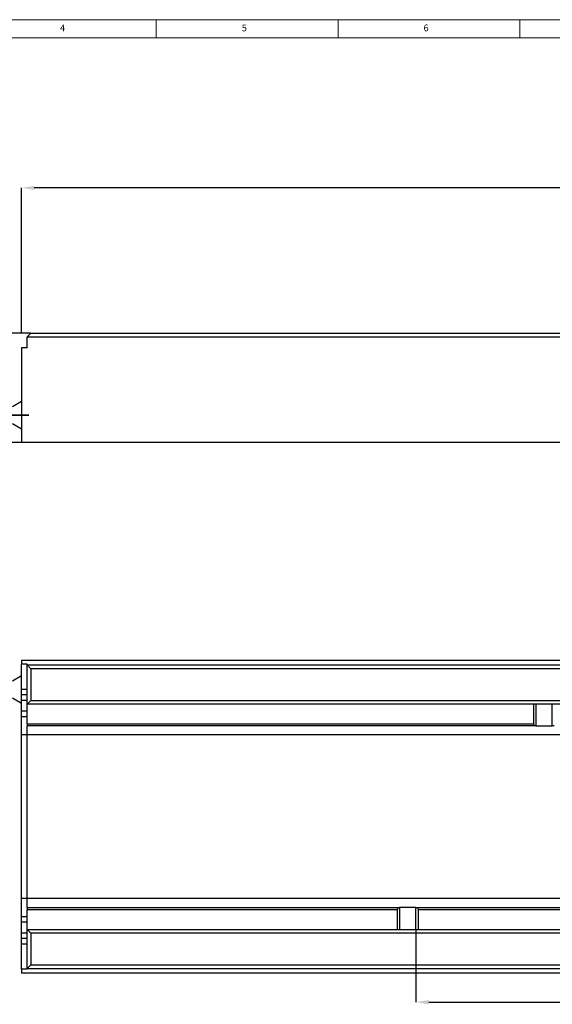
# Model space of a CAD drawing. Units: millimetres. Extents: x 47 to 4045, y 5 to 589.
# Drawn here: x 1399 to 1545, y 318 to 589 of the extents above; entities that cross this region are included whole.
import ezdxf

# ---------------------------------------------------------------- set-up
doc = ezdxf.new("R2010")
doc.units = ezdxf.units.MM
doc.header["$PDSIZE"] = -1
doc.linetypes.add('CENTERX2', pattern=[20.32, 12.7, -2.54, 2.54, -2.54])
doc.layers.add('ORÁMOVÁNÍ', color=7, linetype='Continuous', lineweight=30)
doc.styles.add('SLDTEXTSTYLE0', font='TXT', dxfattribs={"width": 0.75})
doc.dimstyles.new('SLDDIMSTYLE1', dxfattribs={"dimtxt": 3.5, "dimasz": 3.5, "dimexe": 0, "dimexo": 0.0625, "dimgap": 0.875, "dimtad": 1, "dimlfac": 2, "dimrnd": 1e-09, "dimzin": 12, "dimdsep": 46, "dimtxsty": 'SLDTEXTSTYLE0', "dimsah": 1, "dimcen": 0.09, "dimadec": 0, "dimazin": 3, "dimtol": 1, "dimtp": 1, "dimtm": 1, "dimtfac": 1, "dimtofl": 0, "dimtmove": 0, "dimatfit": 3, "dimfxl": 1, "dimfrac": 2, "dimtolj": 1, "dimarcsym": 0})
doc.dimstyles.new('SLDDIMSTYLE2', dxfattribs={"dimtxt": 3.5, "dimasz": 3.5, "dimexe": 0, "dimexo": 0.0625, "dimgap": 0.875, "dimtad": 1, "dimlfac": 2, "dimrnd": 1e-09, "dimzin": 12, "dimdsep": 46, "dimtxsty": 'SLDTEXTSTYLE0', "dimsah": 1, "dimcen": 0.09, "dimadec": 0, "dimazin": 3, "dimtol": 1, "dimtp": 2, "dimtm": 1, "dimtfac": 1, "dimtofl": 0, "dimtmove": 0, "dimatfit": 3, "dimfxl": 1, "dimfrac": 2, "dimtolj": 1, "dimtzin": 12, "dimarcsym": 0})
doc.dimstyles.new('SLDDIMSTYLE6', dxfattribs={"dimtxt": 3.5, "dimasz": 3.5, "dimexe": 0, "dimexo": 0.0625, "dimgap": 0.875, "dimtad": 1, "dimlfac": 2, "dimrnd": 1e-09, "dimzin": 12, "dimdsep": 46, "dimtxsty": 'SLDTEXTSTYLE0', "dimsah": 1, "dimcen": 0.09, "dimadec": 0, "dimazin": 3, "dimtfac": 1, "dimtofl": 0, "dimtmove": 0, "dimatfit": 3, "dimfxl": 1, "dimfrac": 2, "dimtolj": 1, "dimtzin": 12, "dimarcsym": 0})

# ---------------------------------------------------------------- blocks, each defined once
blk = doc.blocks.new('*D68')
at = {"layer": 'Defpoints', "color": 0, "transparency": 16777216}
for p in [(1399.23, 542.75), (1399.23, 502.75), (1899.23, 502.75)]:
    blk.add_point(p, dxfattribs=at)
at = {"layer": 'ORÁMOVÁNÍ', "color": 0, "lineweight": -2, "transparency": 16777216}
for p, q in [((1399.23, 502.81), (1399.23, 542.75)), ((1895.73, 542.75), (1402.73, 542.75)), ((1899.23, 502.81), (1899.23, 542.75))]:
    blk.add_line(p, q, dxfattribs=at)
at = {"layer": 'ORÁMOVÁNÍ', "color": 0, "transparency": 16777216}
for points in [[(1402.73, 543.33), (1402.73, 542.17), (1399.23, 542.75)], [(1895.73, 543.33), (1895.73, 542.17), (1899.23, 542.75)]]:
    blk.add_solid(points, dxfattribs=at)
at = {"layer": 'ORÁMOVÁNÍ', "color": 0, "lineweight": 15, "transparency": 16777216, "insert": (1649.23, 547.12), "char_height": 3.5, "attachment_point": 2, "style": 'SLDTEXTSTYLE0'}
blk.add_mtext('\\A1;1000±1', dxfattribs=at)
blk = doc.blocks.new('*D69')
at = {"layer": 'Defpoints', "color": 0, "transparency": 16777216}
for p in [(1376.73, 502.75), (1401.73, 502.75), (1899.23, 472.75)]:
    blk.add_point(p, dxfattribs=at)
at = {"layer": 'ORÁMOVÁNÍ', "color": 0, "lineweight": -2, "transparency": 16777216}
for p, q in [((1401.67, 502.75), (1376.73, 502.75)), ((1376.73, 476.25), (1376.73, 499.25)), ((1899.17, 472.75), (1376.73, 472.75))]:
    blk.add_line(p, q, dxfattribs=at)
at = {"layer": 'ORÁMOVÁNÍ', "color": 0, "transparency": 16777216}
for points in [[(1376.15, 499.25), (1377.31, 499.25), (1376.73, 502.75)], [(1376.15, 476.25), (1377.31, 476.25), (1376.73, 472.75)]]:
    blk.add_solid(points, dxfattribs=at)
at = {"layer": 'ORÁMOVÁNÍ', "color": 0, "lineweight": 15, "transparency": 16777216, "insert": (1367.69, 487.75), "char_height": 3.5, "attachment_point": 2, "rotation": 90, "style": 'SLDTEXTSTYLE0'}
blk.add_mtext('\\A1;60\\S+2^ -1;', dxfattribs=at)
blk = doc.blocks.new('*D91')
at = {"layer": 'Defpoints', "color": 0, "transparency": 16777216}
for p in [(1507.73, 338.81), (1757.73, 338.81), (1757.73, 318.81)]:
    blk.add_point(p, dxfattribs=at)
at = {"layer": 'ORÁMOVÁNÍ', "color": 0, "lineweight": -2, "transparency": 16777216}
for p, q in [((1507.73, 338.75), (1507.73, 318.81)), ((1757.73, 338.75), (1757.73, 318.81)), ((1511.23, 318.81), (1754.23, 318.81))]:
    blk.add_line(p, q, dxfattribs=at)
at = {"layer": 'ORÁMOVÁNÍ', "color": 0, "transparency": 16777216}
for points in [[(1511.23, 319.39), (1511.23, 318.23), (1507.73, 318.81)], [(1754.23, 319.39), (1754.23, 318.23), (1757.73, 318.81)]]:
    blk.add_solid(points, dxfattribs=at)
at = {"layer": 'ORÁMOVÁNÍ', "color": 0, "lineweight": 15, "transparency": 16777216, "insert": (1632.73, 323.18), "char_height": 3.5, "attachment_point": 2, "style": 'SLDTEXTSTYLE0'}
blk.add_mtext('\\A1;500', dxfattribs=at)

msp = doc.modelspace()

# ---------------------------------------------------------------- linework, layer by layer
at = {"color": 7, "linetype": 'Continuous', "lineweight": 15}
for p, q in [((2051.8008, 589), (1220.8008, 589)), ((1436.3008, 589), (1436.3008, 584)), ((1486.3008, 584), (1486.3008, 589)), ((1536.3008, 589), (1536.3008, 584))]:
    msp.add_line(p, q, dxfattribs=at)
at = {"color": 7, "linetype": 'Continuous', "lineweight": 25}
for p, q in [((1401.7316, 502.75), (1400.7316, 501.75)), ((1400.7316, 501.75), (1400.7316, 501.7065)), ((1400.7316, 498.75), (1400.7316, 501.7065)), ((1897.7316, 501.7065), (1400.7316, 501.7065)), ((1401.7316, 502.75), (1896.7316, 502.75)), ((1399.2316, 498.75), (1399.2316, 472.75)), ((1400.7316, 498.75), (1399.2316, 498.75)), ((1399.2316, 484), (1396.7316, 482.5566)), ((1396.7316, 477.9433), (1399.2316, 476.5)), ((1899.2316, 472.75), (1399.2316, 472.75)), ((1399.2316, 412.8084), (1399.2316, 411.7251)), ((1899.2316, 412.8084), (1399.2316, 412.8084)), ((1400.7316, 411.7251), (1399.2316, 411.7251)), ((1399.2316, 404.8084), (1399.2316, 411.7251)), ((1400.7316, 411.6001), (1400.7316, 411.7251)), ((1400.7316, 400.8084), (1400.7316, 411.6001)), ((1400.7316, 411.6001), (1400.7325, 411.6)), ((1400.7325, 411.6), (1401.7316, 410.514)), ((1400.7325, 411.6), (1897.7307, 411.6)), ((1401.7316, 410.514), (1401.7316, 401.8084)), ((1896.7316, 410.514), (1401.7316, 410.514)), ((1399.2316, 408.5584), (1396.7316, 407.115)), ((1400.7316, 404.8084), (1399.2316, 404.8084)), ((1399.2316, 403.3084), (1399.2316, 404.8084)), ((1396.7316, 402.5018), (1399.2316, 401.0584)), ((1400.7316, 403.3084), (1399.2316, 403.3084)), ((1399.2316, 401.8084), (1399.2316, 403.3084)), ((1400.7316, 401.8084), (1399.2316, 401.8084)), ((1399.2316, 398.8084), (1399.2316, 401.8084)), ((1401.7316, 401.8084), (1400.7316, 400.8084)), ((1897.7316, 400.8084), (1400.7316, 400.8084)), ((1400.7316, 395.3857), (1400.7316, 400.8084)), ((1401.7316, 401.8084), (1896.7316, 401.8084)), ((1540.0263, 400.8084), (1540.0263, 395.3857)), ((1540.7316, 400.8084), (1540.7316, 394.8084)), ((1545.2316, 394.8084), (1545.2316, 400.8084)), ((1400.7316, 398.8084), (1399.2316, 398.8084)), ((1399.2316, 397.3084), (1399.2316, 398.8084)), ((1400.7316, 397.3084), (1399.2316, 397.3084)), ((1399.2316, 392.3084), (1399.2316, 397.3084)), ((1400.7316, 395.3857), (1540.0263, 395.3857)), ((1400.7316, 395.3857), (1400.7316, 394.8084)), ((1540.0263, 395.3857), (1540.2026, 394.8084)), ((1540.2026, 394.8084), (1400.7316, 394.8084)), ((1400.7316, 392.3084), (1400.7316, 394.8084)), ((1540.7316, 394.8084), (1540.2026, 394.8084)), ((1540.7316, 394.8084), (1545.2316, 394.8084)), ((1545.7606, 394.8084), (1545.2316, 394.8084)), ((1400.7316, 392.3084), (1399.2316, 392.3084)), ((1399.2316, 347.3084), (1399.2316, 392.3084)), ((1897.7316, 392.3084), (1400.7316, 392.3084)), ((1400.7316, 347.3084), (1400.7316, 392.3084)), ((1400.7316, 347.3084), (1399.2316, 347.3084)), ((1399.2316, 342.3084), (1399.2316, 347.3084)), ((1897.7316, 347.3084), (1400.7316, 347.3084)), ((1400.7316, 344.8084), (1400.7316, 347.3084)), ((1400.7316, 344.8084), (1502.7026, 344.8084)), ((1400.7316, 344.8084), (1400.7316, 344.231)), ((1502.5263, 344.231), (1400.7316, 344.231)), ((1400.7316, 338.8084), (1400.7316, 344.231)), ((1502.7026, 344.8084), (1502.5263, 344.231)), ((1502.5263, 344.231), (1502.5263, 338.8084)), ((1502.7026, 344.8084), (1503.2316, 344.8084)), ((1503.2316, 344.8084), (1503.2316, 338.8084)), ((1507.7316, 344.8084), (1503.2316, 344.8084)), ((1507.7316, 338.8084), (1507.7316, 344.8084)), ((1507.7316, 344.8084), (1508.2606, 344.8084)), ((1508.4369, 344.231), (1508.2606, 344.8084)), ((1508.2606, 344.8084), (1752.7026, 344.8084)), ((1508.4369, 338.8084), (1508.4369, 344.231)), ((1752.5263, 344.231), (1508.4369, 344.231)), ((1400.7316, 342.3084), (1399.2316, 342.3084)), ((1399.2316, 340.8084), (1399.2316, 342.3084)), ((1400.7316, 340.8084), (1399.2316, 340.8084)), ((1399.2316, 337.8084), (1399.2316, 340.8084)), ((1400.7316, 328.0584), (1400.7316, 338.8084)), ((1400.7316, 338.8084), (1401.7316, 337.8084)), ((1400.7316, 338.8084), (1897.7316, 338.8084)), ((1400.7316, 337.8084), (1399.2316, 337.8084)), ((1399.2316, 336.3084), (1399.2316, 337.8084)), ((1400.7316, 336.3084), (1399.2316, 336.3084)), ((1399.2316, 334.8084), (1399.2316, 336.3084)), ((1401.7316, 337.8084), (1401.7316, 329.0584)), ((1896.7316, 337.8084), (1401.7316, 337.8084)), ((1400.7316, 334.8084), (1399.2316, 334.8084)), ((1399.2316, 327.8917), (1399.2316, 334.8084)), ((1399.2316, 327.8917), (1399.2316, 326.8084)), ((1400.7316, 327.8917), (1399.2316, 327.8917)), ((1401.7316, 329.0584), (1400.7316, 328.0584)), ((1400.7316, 328.0584), (1400.7316, 328.0149)), ((1897.7316, 328.0149), (1400.7316, 328.0149)), ((1400.7316, 327.8917), (1400.7316, 328.0149)), ((1401.7316, 329.0584), (1896.7316, 329.0584)), ((1899.2316, 326.8084), (1399.2316, 326.8084))]:
    msp.add_line(p, q, dxfattribs=at)
at = {"layer": 'ORÁMOVÁNÍ', "lineweight": 15}
msp.add_line((2046.8008, 584), (1225.8008, 584), dxfattribs=at)
at = {"layer": 'ORÁMOVÁNÍ', "linetype": 'CENTERX2', "lineweight": 25}
for p, q in [((1394.7316, 480.25), (1401.2316, 480.25)), ((1401.2316, 480.25), (1394.7316, 480.25))]:
    msp.add_line(p, q, dxfattribs=at)

# ---------------------------------------------------------------- texts
at = {"color": 7, "linetype": 'Continuous', "lineweight": 15, "char_height": 1.8521, "attachment_point": 1, "style": 'SLDTEXTSTYLE0'}
for s, insert in [('4', (1409.8112, 587.668)), ('5', (1459.8112, 587.668)), ('6', (1509.8112, 587.668))]:
    msp.add_mtext(s, dxfattribs=dict(at, insert=insert))

# ---------------------------------------------------------------- dimensions: what is measured, and where the dimension line sits
at = {"layer": 'ORÁMOVÁNÍ', "lineweight": 15}
dim = msp.add_linear_dim(base=(1399.2316, 542.75), p1=(1899.2316, 502.75), p2=(1399.2316, 502.75), dimstyle='SLDDIMSTYLE1', dxfattribs=at)
dim.commit()
dim.dimension.update_dxf_attribs({"geometry": '*D68', "text_midpoint": (1649.2316, 542.75), "dimtype": 160})
for base, p1, p2, angle, dimstyle, picture, middle in [((1376.7316, 502.75), (1899.2316, 472.75), (1401.7316, 502.75), 90, 'SLDDIMSTYLE2', '*D69', (1376.7316, 487.75)), ((1757.7316, 318.8084), (1507.7316, 338.8084), (1757.7316, 338.8084), 0, 'SLDDIMSTYLE6', '*D91', (1632.7316, 318.8084))]:
    dim = msp.add_linear_dim(base=base, p1=p1, p2=p2, angle=angle, dimstyle=dimstyle, dxfattribs=at)
    dim.commit()
    dim.dimension.update_dxf_attribs({"geometry": picture, "text_midpoint": middle, "dimtype": 160})

doc.saveas('drawing.dxf')
